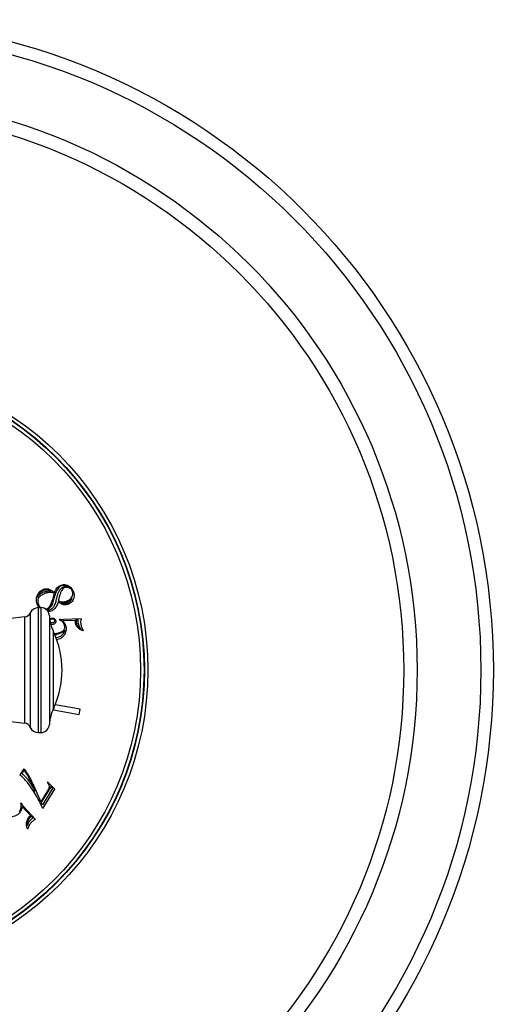
# Model space of a CAD drawing. Units: inches. Extents: x 0 to 11, y 0 to 8.5.
# Drawn here: x 5.6 to 7, y 3.5 to 6.3 of the extents above; entities that cross this region are included whole.
import ezdxf

# ---------------------------------------------------------------- set-up
doc = ezdxf.new("R2010")
doc.units = ezdxf.units.IN
doc.header["$LTSCALE"] = 0.605
doc.header["$MEASUREMENT"] = 0
doc.layers.get('0').update_dxf_attribs({"linetype": 'CONTINUOUS'})
doc.layers.add('ALL_FEATURES', color=7, linetype='CONTINUOUS')

msp = doc.modelspace()

# ---------------------------------------------------------------- linework, layer by layer
at = {"color": 7, "linetype": 'CONTINUOUS'}
for p, q in [((5.7392, 4.6376), (5.7389, 4.636)), ((5.7378, 4.6205), (5.7383, 4.6226)), ((5.7447, 4.6159), (5.7464, 4.6231)), ((5.6542, 4.264), (5.6542, 4.5704)), ((5.6704, 4.5822), (5.6704, 4.2521)), ((5.6933, 4.5972), (5.7007, 4.5972)), ((5.6933, 4.5972), (5.6933, 4.2372)), ((5.7007, 4.5972), (5.7007, 4.2372)), ((5.717, 4.5911), (5.7187, 4.5915)), ((5.7182, 4.5901), (5.7206, 4.59)), ((5.7257, 4.5736), (5.7257, 4.2608)), ((5.7284, 4.5539), (5.73, 4.5539)), ((5.7354, 4.5485), (5.7298, 4.548)), ((5.7549, 4.5642), (5.7543, 4.5618)), ((5.7642, 4.5599), (5.7995, 4.5615)), ((5.8174, 4.5654), (5.7663, 4.563)), ((5.8004, 4.5556), (5.7999, 4.5588)), ((5.8024, 4.5617), (5.8087, 4.5621)), ((5.8024, 4.5613), (5.8024, 4.5617)), ((5.8087, 4.5568), (5.8087, 4.5621)), ((5.8094, 4.5516), (5.8087, 4.5568)), ((5.7374, 4.3071), (5.7374, 4.5273)), ((5.822, 4.5301), (5.8233, 4.5321)), ((5.8138, 4.3047), (5.742, 4.3173)), ((5.7384, 4.3093), (5.7372, 4.3024)), ((5.7372, 4.3024), (5.8111, 4.2894)), ((5.8111, 4.2894), (5.8138, 4.3047)), ((5.6933, 4.2372), (5.7007, 4.2372)), ((5.6517, 4.1326), (5.6407, 4.1148)), ((5.6467, 4.119), (5.652, 4.1277)), ((5.721, 4.0945), (5.7193, 4.0929)), ((5.7409, 4.0737), (5.721, 4.0945)), ((5.6896, 4.0632), (5.7007, 4.0375)), ((5.7231, 4.0737), (5.7007, 4.0375)), ((5.7022, 4.0348), (5.7274, 4.0755)), ((5.7346, 4.0756), (5.7054, 4.0284)), ((5.7068, 4.0186), (5.7409, 4.0737)), ((5.7288, 4.0819), (5.7346, 4.0756)), ((5.7288, 4.0788), (5.7288, 4.0819)), ((5.6447, 4.0338), (5.6424, 4.0327)), ((5.7054, 4.0284), (5.7022, 4.0348)), ((5.6474, 4.0238), (5.6713, 3.9979)), ((5.6858, 3.9867), (5.6511, 4.0243)), ((5.6673, 3.9934), (5.6695, 3.9959)), ((5.6701, 3.9839), (5.6736, 3.9878)), ((5.673, 3.9955), (5.6733, 3.9958)), ((5.6733, 3.9958), (5.6776, 3.9912)), ((5.6736, 3.9878), (5.6776, 3.9912)), ((5.6617, 3.9605), (5.6641, 3.9607))]:
    msp.add_line(p, q, dxfattribs=at)
for centre, radius, start, end in [((5.7169, 4.6221), 0.0288, 75.6093, 109.2452), ((5.7635, 4.6485), 0.0369, 275.548, 288.9791), ((5.8509, 2.7158), 1.865, 96.0539, 103.9188), ((5.6521, 4.5903), 0.02, 276.0539, 336.3131), ((5.6933, 4.5722), 0.025, 90, 156.3131), ((5.7007, 4.5722), 0.025, 3.2007, 90), ((5.7122, 4.6094), 0.0165, 278.1154, 290.0708), ((5.8505, 4.5806), 0.125, 183.2007, 205.2146), ((5.7356, 4.5432), 0.021, 100.6664, 114.5439), ((5.8232, 4.5634), 0.0237, 184.632, 191.0653), ((5.5036, 4.4172), 0.2585, 334.7854, 25.2146), ((5.7286, 4.6164), 0.0948, 276.7427, 281.2785), ((5.7287, 4.6107), 0.0922, 277.6583, 281.2207), ((5.74, 4.5482), 0.0378, 276.8723, 281.0277), ((5.7428, 4.5349), 0.0305, 277.4966, 281.0244), ((5.8509, 6.1186), 1.865, 256.0812, 263.9461), ((5.8505, 4.2538), 0.125, 154.7854, 176.7993), ((5.6521, 4.2441), 0.02, 23.6869, 83.9461), ((5.7007, 4.2622), 0.025, 270, 356.7993), ((5.6933, 4.2622), 0.025, 203.6869, 270), ((5.688, 3.981), 0.0237, 134.632, 141.0653)]:
    msp.add_arc(centre, radius, start, end, dxfattribs=at)
for points, knots in [([(5.76, 4.6598), (5.7582, 4.6592), (5.7547, 4.6572), (5.7503, 4.6526), (5.7465, 4.6466), (5.7433, 4.6394), (5.7407, 4.6313), (5.7391, 4.6256), (5.7383, 4.6226)], [0, 0, 0, 0, 0.125359, 0.26743, 0.42589, 0.60002, 0.791375, 1, 1, 1, 1]), ([(5.7482, 4.6548), (5.7492, 4.6559), (5.7514, 4.658), (5.7551, 4.6605), (5.7579, 4.6617), (5.7593, 4.6622)], [0, 0, 0, 0, 0.334345, 0.669802, 1, 1, 1, 1]), ([(5.7593, 4.6622), (5.7616, 4.663), (5.7665, 4.6641), (5.7739, 4.6635), (5.7786, 4.6617), (5.7806, 4.6605)], [0, 0, 0, 0, 0.333181, 0.671819, 1, 1, 1, 1]), ([(5.7706, 4.6611), (5.7695, 4.6612), (5.7671, 4.6613), (5.7635, 4.6609), (5.7611, 4.6603), (5.76, 4.6598)], [0, 0, 0, 0, 0.319366, 0.653657, 1, 1, 1, 1]), ([(5.7611, 4.654), (5.7618, 4.6544), (5.7631, 4.6553), (5.7651, 4.6565), (5.7666, 4.657), (5.7673, 4.6573)], [0, 0, 0, 0, 0.349729, 0.682819, 1, 1, 1, 1]), ([(5.7673, 4.6573), (5.7679, 4.6575), (5.7693, 4.6579), (5.7714, 4.6583), (5.7728, 4.6583), (5.7735, 4.6583)], [0, 0, 0, 0, 0.344754, 0.678546, 1, 1, 1, 1]), ([(5.7833, 4.6538), (5.782, 4.6546), (5.7792, 4.6557), (5.7748, 4.6561), (5.7719, 4.6555), (5.7705, 4.655)], [0, 0, 0, 0, 0.335897, 0.674636, 1, 1, 1, 1]), ([(5.7808, 4.6574), (5.7797, 4.6581), (5.7775, 4.6593), (5.7741, 4.6606), (5.7718, 4.661), (5.7706, 4.6611)], [0, 0, 0, 0, 0.353569, 0.687406, 1, 1, 1, 1]), ([(5.7735, 4.6583), (5.7742, 4.6583), (5.7759, 4.6583), (5.7783, 4.6579), (5.78, 4.6576), (5.7808, 4.6574)], [0, 0, 0, 0, 0.319526, 0.653021, 1, 1, 1, 1]), ([(5.7806, 4.6605), (5.7828, 4.6594), (5.7869, 4.6564), (5.7919, 4.6504), (5.7942, 4.6455), (5.7951, 4.6429)], [0, 0, 0, 0, 0.309716, 0.645804, 1, 1, 1, 1]), ([(5.6887, 4.6263), (5.689, 4.628), (5.6899, 4.6313), (5.6922, 4.6361), (5.6943, 4.6391), (5.6954, 4.6405)], [0, 0, 0, 0, 0.316144, 0.650649, 1, 1, 1, 1]), ([(5.6974, 4.639), (5.6964, 4.6378), (5.6946, 4.6353), (5.6925, 4.6309), (5.6916, 4.6278), (5.6912, 4.6261)], [0, 0, 0, 0, 0.314145, 0.648392, 1, 1, 1, 1]), ([(5.6912, 4.6261), (5.6919, 4.6275), (5.6934, 4.6302), (5.6961, 4.6337), (5.6982, 4.6357), (5.6992, 4.6365)], [0, 0, 0, 0, 0.35619, 0.689368, 1, 1, 1, 1]), ([(5.6954, 4.6405), (5.6966, 4.6419), (5.699, 4.6445), (5.7031, 4.6474), (5.706, 4.6487), (5.7075, 4.6492)], [0, 0, 0, 0, 0.363278, 0.695603, 1, 1, 1, 1]), ([(5.7149, 4.6388), (5.7121, 4.6379), (5.707, 4.6358), (5.7003, 4.6316), (5.6969, 4.6281), (5.6955, 4.6262)], [0, 0, 0, 0, 0.370267, 0.703293, 1, 1, 1, 1]), ([(5.7087, 4.6466), (5.7072, 4.6461), (5.7044, 4.6449), (5.7006, 4.6423), (5.6984, 4.6401), (5.6974, 4.639)], [0, 0, 0, 0, 0.329434, 0.665035, 1, 1, 1, 1]), ([(5.6992, 4.6365), (5.7004, 4.6375), (5.7029, 4.6392), (5.7071, 4.6415), (5.7102, 4.6427), (5.7118, 4.6432)], [0, 0, 0, 0, 0.311598, 0.644799, 1, 1, 1, 1]), ([(5.72, 4.6481), (5.7188, 4.6482), (5.7163, 4.6483), (5.7125, 4.6477), (5.71, 4.647), (5.7087, 4.6466)], [0, 0, 0, 0, 0.310926, 0.643824, 1, 1, 1, 1]), ([(5.7118, 4.6432), (5.7129, 4.6436), (5.7151, 4.6442), (5.7184, 4.645), (5.7205, 4.6452), (5.7216, 4.6453)], [0, 0, 0, 0, 0.349041, 0.682289, 1, 1, 1, 1]), ([(5.7296, 4.6412), (5.728, 4.6413), (5.7248, 4.6412), (5.7199, 4.6403), (5.7165, 4.6394), (5.7149, 4.6388)], [0, 0, 0, 0, 0.310478, 0.643662, 1, 1, 1, 1]), ([(5.7179, 4.5938), (5.7192, 4.5943), (5.7219, 4.5959), (5.7252, 4.5994), (5.7281, 4.6038), (5.7307, 4.609), (5.733, 4.6148), (5.7352, 4.6213), (5.7371, 4.6284), (5.7383, 4.6334), (5.7389, 4.636)], [0, 0, 0, 0, 0.087668, 0.186087, 0.294734, 0.413728, 0.543246, 0.683595, 0.835683, 1, 1, 1, 1]), ([(5.7308, 4.6444), (5.7296, 4.6451), (5.7273, 4.6463), (5.7236, 4.6476), (5.7212, 4.648), (5.72, 4.6481)], [0, 0, 0, 0, 0.357639, 0.690459, 1, 1, 1, 1]), ([(5.7216, 4.6453), (5.7227, 4.6454), (5.7248, 4.6454), (5.7279, 4.6451), (5.7299, 4.6447), (5.7308, 4.6444)], [0, 0, 0, 0, 0.34202, 0.676068, 1, 1, 1, 1]), ([(5.7241, 4.6499), (5.7259, 4.6495), (5.7297, 4.6481), (5.7351, 4.6451), (5.7385, 4.6424), (5.7402, 4.6409)], [0, 0, 0, 0, 0.305266, 0.637941, 1, 1, 1, 1]), ([(5.7392, 4.6376), (5.7385, 4.6384), (5.7367, 4.6397), (5.7333, 4.6409), (5.7309, 4.6412), (5.7296, 4.6412)], [0, 0, 0, 0, 0.297931, 0.630899, 1, 1, 1, 1]), ([(5.7402, 4.6409), (5.7409, 4.6427), (5.7423, 4.6461), (5.745, 4.6508), (5.7471, 4.6536), (5.7482, 4.6548)], [0, 0, 0, 0, 0.356484, 0.689778, 1, 1, 1, 1]), ([(5.7464, 4.6231), (5.7472, 4.6263), (5.7489, 4.6323), (5.7515, 4.6409), (5.7542, 4.646), (5.7557, 4.6483)], [0, 0, 0, 0, 0.362634, 0.696229, 1, 1, 1, 1]), ([(5.7598, 4.6445), (5.7585, 4.6418), (5.7562, 4.6361), (5.7537, 4.6269), (5.7522, 4.6206), (5.7515, 4.6173)], [0, 0, 0, 0, 0.311655, 0.645837, 1, 1, 1, 1]), ([(5.7557, 4.6483), (5.7562, 4.6491), (5.7573, 4.6505), (5.7592, 4.6524), (5.7605, 4.6535), (5.7611, 4.654)], [0, 0, 0, 0, 0.349422, 0.682631, 1, 1, 1, 1]), ([(5.7705, 4.655), (5.7691, 4.6546), (5.7662, 4.653), (5.7626, 4.6493), (5.7607, 4.6462), (5.7598, 4.6445)], [0, 0, 0, 0, 0.295037, 0.627576, 1, 1, 1, 1]), ([(5.7745, 4.616), (5.7768, 4.6168), (5.781, 4.6186), (5.7864, 4.6224), (5.7891, 4.6256), (5.7901, 4.6272)], [0, 0, 0, 0, 0.370611, 0.702763, 1, 1, 1, 1]), ([(5.7921, 4.6432), (5.7915, 4.6447), (5.7902, 4.6477), (5.7872, 4.6513), (5.7846, 4.6531), (5.7833, 4.6538)], [0, 0, 0, 0, 0.344852, 0.681999, 1, 1, 1, 1]), ([(5.7901, 4.6272), (5.7911, 4.6287), (5.7927, 4.6322), (5.7934, 4.6378), (5.7927, 4.6415), (5.7921, 4.6432)], [0, 0, 0, 0, 0.332105, 0.671699, 1, 1, 1, 1]), ([(5.7951, 4.6429), (5.7959, 4.6404), (5.7971, 4.6353), (5.7968, 4.6277), (5.7954, 4.6229), (5.7944, 4.6207)], [0, 0, 0, 0, 0.349643, 0.686438, 1, 1, 1, 1]), ([(5.6881, 4.6172), (5.6881, 4.6181), (5.688, 4.6201), (5.6882, 4.6232), (5.6885, 4.6253), (5.6887, 4.6263)], [0, 0, 0, 0, 0.318664, 0.651835, 1, 1, 1, 1]), ([(5.6898, 4.6085), (5.6895, 4.6094), (5.689, 4.6113), (5.6884, 4.6141), (5.6882, 4.6161), (5.6881, 4.6172)], [0, 0, 0, 0, 0.318675, 0.651834, 1, 1, 1, 1]), ([(5.6961, 4.5972), (5.6952, 4.5983), (5.6926, 4.6018), (5.6908, 4.6057), (5.6898, 4.6085)], [0, 0, 0, 0, 0.325205, 1, 1, 1, 1]), ([(5.6955, 4.6262), (5.6946, 4.625), (5.6931, 4.6224), (5.6919, 4.6179), (5.6919, 4.6131), (5.6927, 4.6099), (5.6932, 4.6084)], [0, 0, 0, 0, 0.232893, 0.481333, 0.740465, 1, 1, 1, 1]), ([(5.6932, 4.6084), (5.6939, 4.6065), (5.6955, 4.6028), (5.6983, 4.5992), (5.7001, 4.5976), (5.7006, 4.5972)], [0, 0, 0, 0, 0.45948, 0.870266, 1, 1, 1, 1]), ([(5.7301, 4.6001), (5.7292, 4.5988), (5.7271, 4.5963), (5.7232, 4.5934), (5.7202, 4.592), (5.7187, 4.5915)], [0, 0, 0, 0, 0.329048, 0.665633, 1, 1, 1, 1]), ([(5.7263, 4.5911), (5.7278, 4.5916), (5.7307, 4.5929), (5.7346, 4.5957), (5.7367, 4.598), (5.7375, 4.5992)], [0, 0, 0, 0, 0.344188, 0.680022, 1, 1, 1, 1]), ([(5.7378, 4.6205), (5.7372, 4.6179), (5.7358, 4.6131), (5.7335, 4.6062), (5.7313, 4.602), (5.7301, 4.6001)], [0, 0, 0, 0, 0.357913, 0.692064, 1, 1, 1, 1]), ([(5.7375, 4.5992), (5.7386, 4.6007), (5.7407, 4.6041), (5.7429, 4.6098), (5.7442, 4.6138), (5.7447, 4.6159)], [0, 0, 0, 0, 0.30842, 0.642158, 1, 1, 1, 1]), ([(5.7507, 4.6148), (5.7502, 4.6125), (5.749, 4.6082), (5.7465, 4.6022), (5.7443, 4.5987), (5.7431, 4.5972)], [0, 0, 0, 0, 0.360722, 0.693618, 1, 1, 1, 1]), ([(5.764, 4.606), (5.7624, 4.6065), (5.7593, 4.6078), (5.7547, 4.6108), (5.752, 4.6134), (5.7507, 4.6148)], [0, 0, 0, 0, 0.303212, 0.635734, 1, 1, 1, 1]), ([(5.7515, 4.6173), (5.7524, 4.6167), (5.7545, 4.6156), (5.758, 4.6145), (5.7605, 4.6142), (5.7618, 4.6141)], [0, 0, 0, 0, 0.307214, 0.639929, 1, 1, 1, 1]), ([(5.7595, 4.6122), (5.7603, 4.6117), (5.762, 4.6107), (5.7648, 4.6097), (5.7667, 4.6094), (5.7676, 4.6094)], [0, 0, 0, 0, 0.334317, 0.669942, 1, 1, 1, 1]), ([(5.767, 4.6119), (5.7662, 4.6118), (5.7644, 4.6117), (5.7619, 4.6118), (5.7603, 4.612), (5.7595, 4.6122)], [0, 0, 0, 0, 0.349456, 0.682581, 1, 1, 1, 1]), ([(5.7618, 4.6141), (5.7631, 4.614), (5.7659, 4.6141), (5.7702, 4.6147), (5.7731, 4.6155), (5.7745, 4.616)], [0, 0, 0, 0, 0.311706, 0.64461, 1, 1, 1, 1]), ([(5.7791, 4.6066), (5.7774, 4.606), (5.774, 4.6052), (5.7689, 4.605), (5.7656, 4.6056), (5.764, 4.606)], [0, 0, 0, 0, 0.350678, 0.685992, 1, 1, 1, 1]), ([(5.7676, 4.6094), (5.7687, 4.6093), (5.7708, 4.6093), (5.7741, 4.6098), (5.7763, 4.6105), (5.7774, 4.6108)], [0, 0, 0, 0, 0.31202, 0.645097, 1, 1, 1, 1]), ([(5.7836, 4.6179), (5.7827, 4.6173), (5.781, 4.6162), (5.7782, 4.6148), (5.7764, 4.614), (5.7755, 4.6137)], [0, 0, 0, 0, 0.349247, 0.682355, 1, 1, 1, 1]), ([(5.7774, 4.6108), (5.7784, 4.6112), (5.7804, 4.612), (5.7832, 4.6138), (5.7849, 4.6153), (5.7857, 4.616)], [0, 0, 0, 0, 0.322794, 0.657415, 1, 1, 1, 1]), ([(5.7944, 4.6207), (5.7935, 4.6185), (5.791, 4.6143), (5.7857, 4.6094), (5.7814, 4.6073), (5.7791, 4.6066)], [0, 0, 0, 0, 0.334054, 0.672724, 1, 1, 1, 1]), ([(5.7912, 4.6245), (5.7904, 4.6236), (5.7888, 4.622), (5.7863, 4.6198), (5.7845, 4.6185), (5.7836, 4.6179)], [0, 0, 0, 0, 0.346263, 0.67946, 1, 1, 1, 1]), ([(5.7857, 4.616), (5.7865, 4.6168), (5.788, 4.6185), (5.7898, 4.6213), (5.7908, 4.6234), (5.7912, 4.6245)], [0, 0, 0, 0, 0.32097, 0.655374, 1, 1, 1, 1]), ([(5.7206, 4.59), (5.7212, 4.59), (5.7224, 4.5901), (5.7244, 4.5905), (5.7256, 4.5909), (5.7263, 4.5911)], [0, 0, 0, 0, 0.319169, 0.652571, 1, 1, 1, 1]), ([(5.7296, 4.5874), (5.7271, 4.5865), (5.7245, 4.5859), (5.7218, 4.5858), (5.7217, 4.5858)], [0, 0, 0, 0, 0.976729, 1, 1, 1, 1]), ([(5.7431, 4.5972), (5.7419, 4.5956), (5.7394, 4.5928), (5.7348, 4.5895), (5.7313, 4.588), (5.7296, 4.5874)], [0, 0, 0, 0, 0.336171, 0.672272, 1, 1, 1, 1]), ([(5.7265, 4.5651), (5.727, 4.5654), (5.7287, 4.566), (5.7304, 4.5665), (5.7316, 4.5667)], [0, 0, 0, 0, 0.336435, 1, 1, 1, 1]), ([(5.73, 4.5539), (5.7306, 4.5539), (5.7318, 4.5539), (5.7336, 4.554), (5.7347, 4.5541), (5.7352, 4.5542)], [0, 0, 0, 0, 0.344267, 0.678241, 1, 1, 1, 1]), ([(5.7316, 4.5667), (5.7326, 4.5669), (5.7345, 4.5672), (5.7372, 4.5668), (5.7389, 4.5661), (5.7396, 4.5657)], [0, 0, 0, 0, 0.366342, 0.698962, 1, 1, 1, 1]), ([(5.7379, 4.5636), (5.7373, 4.5638), (5.736, 4.5642), (5.7339, 4.5642), (5.7324, 4.564), (5.7317, 4.5638)], [0, 0, 0, 0, 0.307603, 0.641082, 1, 1, 1, 1]), ([(5.7352, 4.5542), (5.7358, 4.5543), (5.737, 4.5546), (5.7385, 4.5554), (5.7394, 4.5561), (5.7398, 4.5565)], [0, 0, 0, 0, 0.359476, 0.692651, 1, 1, 1, 1]), ([(5.7423, 4.5524), (5.7418, 4.5518), (5.7406, 4.5506), (5.7382, 4.5492), (5.7364, 4.5487), (5.7354, 4.5485)], [0, 0, 0, 0, 0.301966, 0.634532, 1, 1, 1, 1]), ([(5.7409, 4.5602), (5.7408, 4.5607), (5.7405, 4.5617), (5.7394, 4.5629), (5.7384, 4.5634), (5.7379, 4.5636)], [0, 0, 0, 0, 0.305488, 0.643858, 1, 1, 1, 1]), ([(5.7396, 4.5657), (5.7403, 4.5652), (5.7416, 4.5642), (5.7431, 4.562), (5.7436, 4.5604), (5.7438, 4.5596)], [0, 0, 0, 0, 0.328515, 0.667203, 1, 1, 1, 1]), ([(5.7398, 4.5565), (5.7401, 4.5568), (5.7406, 4.5576), (5.741, 4.5589), (5.741, 4.5598), (5.7409, 4.5602)], [0, 0, 0, 0, 0.352737, 0.690727, 1, 1, 1, 1]), ([(5.7438, 4.5596), (5.7439, 4.5587), (5.7441, 4.557), (5.7435, 4.5545), (5.7427, 4.553), (5.7423, 4.5524)], [0, 0, 0, 0, 0.353047, 0.690521, 1, 1, 1, 1]), ([(5.764, 4.5557), (5.7631, 4.5567), (5.7612, 4.5586), (5.7579, 4.5607), (5.7555, 4.5615), (5.7543, 4.5618)], [0, 0, 0, 0, 0.35165, 0.687154, 1, 1, 1, 1]), ([(5.7549, 4.5642), (5.756, 4.5638), (5.7584, 4.5633), (5.7623, 4.5629), (5.7649, 4.5629), (5.7663, 4.563)], [0, 0, 0, 0, 0.311772, 0.64473, 1, 1, 1, 1]), ([(5.7695, 4.5441), (5.7692, 4.5455), (5.7684, 4.5484), (5.7666, 4.5523), (5.7649, 4.5546), (5.764, 4.5557)], [0, 0, 0, 0, 0.341213, 0.676449, 1, 1, 1, 1]), ([(5.7642, 4.5599), (5.765, 4.5589), (5.7664, 4.557), (5.7684, 4.5542), (5.7695, 4.5522), (5.77, 4.5512)], [0, 0, 0, 0, 0.346199, 0.679587, 1, 1, 1, 1]), ([(5.7659, 4.5309), (5.767, 4.5318), (5.7688, 4.5343), (5.7701, 4.539), (5.7698, 4.5424), (5.7695, 4.5441)], [0, 0, 0, 0, 0.293957, 0.629961, 1, 1, 1, 1]), ([(5.773, 4.5426), (5.7736, 4.5398), (5.7741, 4.5341), (5.7725, 4.5257), (5.77, 4.5207), (5.7685, 4.5185)], [0, 0, 0, 0, 0.340489, 0.678328, 1, 1, 1, 1]), ([(5.77, 4.5512), (5.7705, 4.5503), (5.7713, 4.5484), (5.7723, 4.5456), (5.7728, 4.5436), (5.773, 4.5426)], [0, 0, 0, 0, 0.337559, 0.671519, 1, 1, 1, 1]), ([(5.8076, 4.5398), (5.8064, 4.5412), (5.8043, 4.5443), (5.8018, 4.5496), (5.8008, 4.5535), (5.8004, 4.5556)], [0, 0, 0, 0, 0.30509, 0.637601, 1, 1, 1, 1]), ([(5.8024, 4.5613), (5.8024, 4.5606), (5.8025, 4.5592), (5.8027, 4.5571), (5.803, 4.5558), (5.8031, 4.5551)], [0, 0, 0, 0, 0.343216, 0.676474, 1, 1, 1, 1]), ([(5.8031, 4.5551), (5.8034, 4.5536), (5.8041, 4.5508), (5.8057, 4.5468), (5.8071, 4.5445), (5.8079, 4.5434)], [0, 0, 0, 0, 0.356578, 0.68943, 1, 1, 1, 1]), ([(5.8079, 4.5434), (5.8086, 4.5423), (5.8103, 4.5403), (5.8131, 4.5378), (5.8152, 4.5366), (5.8162, 4.5362)], [0, 0, 0, 0, 0.361144, 0.693798, 1, 1, 1, 1]), ([(5.8118, 4.5439), (5.8115, 4.5447), (5.8108, 4.5464), (5.81, 4.549), (5.8096, 4.5507), (5.8094, 4.5516)], [0, 0, 0, 0, 0.345955, 0.67913, 1, 1, 1, 1]), ([(5.8162, 4.5362), (5.8156, 4.537), (5.8145, 4.5387), (5.813, 4.5412), (5.8122, 4.543), (5.8118, 4.5439)], [0, 0, 0, 0, 0.34617, 0.679463, 1, 1, 1, 1]), ([(5.8174, 4.5654), (5.8171, 4.5646), (5.8165, 4.563), (5.8159, 4.5603), (5.8157, 4.5585), (5.8156, 4.5575)], [0, 0, 0, 0, 0.315937, 0.649085, 1, 1, 1, 1]), ([(5.8156, 4.5575), (5.8156, 4.5566), (5.8156, 4.5546), (5.8158, 4.5515), (5.8162, 4.5495), (5.8164, 4.5484)], [0, 0, 0, 0, 0.317306, 0.650766, 1, 1, 1, 1]), ([(5.8164, 4.5484), (5.8166, 4.5473), (5.8171, 4.5451), (5.818, 4.542), (5.8187, 4.54), (5.8191, 4.539)], [0, 0, 0, 0, 0.346559, 0.679946, 1, 1, 1, 1]), ([(5.7623, 4.5252), (5.7607, 4.5245), (5.7575, 4.523), (5.7522, 4.5214), (5.7486, 4.5206), (5.7467, 4.5202)], [0, 0, 0, 0, 0.313535, 0.64715, 1, 1, 1, 1]), ([(5.7471, 4.5234), (5.7496, 4.5239), (5.7542, 4.525), (5.7607, 4.5272), (5.7643, 4.5296), (5.7659, 4.5309)], [0, 0, 0, 0, 0.366261, 0.700322, 1, 1, 1, 1]), ([(5.7473, 4.5111), (5.7492, 4.5115), (5.7531, 4.5126), (5.7583, 4.5152), (5.7614, 4.5175), (5.7627, 4.5188)], [0, 0, 0, 0, 0.348029, 0.68314, 1, 1, 1, 1]), ([(5.7685, 4.5185), (5.767, 4.5162), (5.7634, 4.5119), (5.7565, 4.5072), (5.7512, 4.5055), (5.7486, 4.505)], [0, 0, 0, 0, 0.334463, 0.67278, 1, 1, 1, 1]), ([(5.7704, 4.5327), (5.7699, 4.5317), (5.7685, 4.5297), (5.7657, 4.5272), (5.7635, 4.5259), (5.7623, 4.5252)], [0, 0, 0, 0, 0.303154, 0.636151, 1, 1, 1, 1]), ([(5.7627, 4.5188), (5.764, 4.52), (5.7665, 4.5228), (5.7691, 4.5275), (5.7701, 4.531), (5.7704, 4.5327)], [0, 0, 0, 0, 0.340839, 0.677274, 1, 1, 1, 1]), ([(5.822, 4.5301), (5.82, 4.5309), (5.8163, 4.5325), (5.8114, 4.5358), (5.8087, 4.5385), (5.8076, 4.5398)], [0, 0, 0, 0, 0.362867, 0.695512, 1, 1, 1, 1]), ([(5.8191, 4.539), (5.8195, 4.5381), (5.8203, 4.5365), (5.8217, 4.5341), (5.8228, 4.5327), (5.8233, 4.5321)], [0, 0, 0, 0, 0.350006, 0.683107, 1, 1, 1, 1]), ([(5.6467, 4.119), (5.6489, 4.1171), (5.6533, 4.113), (5.6594, 4.1061), (5.6633, 4.101), (5.6652, 4.0984)], [0, 0, 0, 0, 0.314069, 0.647418, 1, 1, 1, 1]), ([(5.6517, 4.1326), (5.6556, 4.1282), (5.6628, 4.1184), (5.672, 4.1017), (5.6804, 4.0829), (5.6865, 4.0699), (5.6896, 4.0632)], [0, 0, 0, 0, 0.219726, 0.459891, 0.719568, 1, 1, 1, 1]), ([(5.6675, 4.1048), (5.6659, 4.1077), (5.6628, 4.1132), (5.6578, 4.1209), (5.654, 4.1255), (5.652, 4.1277)], [0, 0, 0, 0, 0.353968, 0.687804, 1, 1, 1, 1]), ([(5.6721, 4.0795), (5.6689, 4.0842), (5.6624, 4.093), (5.652, 4.105), (5.6445, 4.1118), (5.6407, 4.1148)], [0, 0, 0, 0, 0.359063, 0.692469, 1, 1, 1, 1]), ([(5.6652, 4.0984), (5.6674, 4.0953), (5.6718, 4.0889), (5.678, 4.0787), (5.682, 4.0717), (5.684, 4.068)], [0, 0, 0, 0, 0.319911, 0.653311, 1, 1, 1, 1]), ([(5.684, 4.068), (5.6823, 4.0724), (5.6789, 4.0809), (5.6734, 4.0932), (5.6695, 4.101), (5.6675, 4.1048)], [0, 0, 0, 0, 0.346394, 0.679909, 1, 1, 1, 1]), ([(5.7256, 4.0829), (5.7253, 4.0841), (5.7244, 4.0865), (5.7221, 4.0897), (5.7203, 4.0918), (5.7193, 4.0929)], [0, 0, 0, 0, 0.303832, 0.638109, 1, 1, 1, 1]), ([(5.7068, 4.0186), (5.7032, 4.0259), (5.6958, 4.0401), (5.6844, 4.0606), (5.6763, 4.0734), (5.6721, 4.0795)], [0, 0, 0, 0, 0.349813, 0.683483, 1, 1, 1, 1]), ([(5.7231, 4.0737), (5.7237, 4.0747), (5.7248, 4.0767), (5.7258, 4.0798), (5.7258, 4.0819), (5.7256, 4.0829)], [0, 0, 0, 0, 0.367833, 0.701428, 1, 1, 1, 1]), ([(5.7288, 4.0788), (5.7287, 4.0784), (5.7284, 4.0776), (5.728, 4.0765), (5.7276, 4.0758), (5.7274, 4.0755)], [0, 0, 0, 0, 0.346041, 0.679253, 1, 1, 1, 1]), ([(5.644, 4.0213), (5.6442, 4.0227), (5.6444, 4.0254), (5.6439, 4.0292), (5.643, 4.0316), (5.6424, 4.0327)], [0, 0, 0, 0, 0.35165, 0.687154, 1, 1, 1, 1]), ([(5.6447, 4.0338), (5.6451, 4.0327), (5.6462, 4.0305), (5.6484, 4.0273), (5.6501, 4.0253), (5.6511, 4.0243)], [0, 0, 0, 0, 0.311772, 0.64473, 1, 1, 1, 1]), ([(5.6398, 4.006), (5.638, 4.0038), (5.6339, 3.9997), (5.6265, 3.9956), (5.6211, 3.9943), (5.6184, 3.994)], [0, 0, 0, 0, 0.340489, 0.678328, 1, 1, 1, 1]), ([(5.6387, 4.0097), (5.6396, 4.0108), (5.6413, 4.0133), (5.643, 4.0172), (5.6438, 4.02), (5.644, 4.0213)], [0, 0, 0, 0, 0.341213, 0.676449, 1, 1, 1, 1]), ([(5.6444, 4.0139), (5.644, 4.0129), (5.6432, 4.0111), (5.6416, 4.0084), (5.6404, 4.0068), (5.6398, 4.006)], [0, 0, 0, 0, 0.337559, 0.671519, 1, 1, 1, 1]), ([(5.6474, 4.0238), (5.6471, 4.0227), (5.6466, 4.0204), (5.6456, 4.017), (5.6449, 4.0149), (5.6444, 4.0139)], [0, 0, 0, 0, 0.346199, 0.679587, 1, 1, 1, 1]), ([(5.6617, 3.9605), (5.661, 3.9625), (5.6599, 3.9664), (5.6593, 3.9723), (5.6595, 3.976), (5.6599, 3.9778)], [0, 0, 0, 0, 0.362867, 0.695512, 1, 1, 1, 1]), ([(5.6599, 3.9778), (5.6602, 3.9796), (5.6612, 3.9832), (5.6637, 3.9885), (5.666, 3.9918), (5.6673, 3.9934)], [0, 0, 0, 0, 0.30509, 0.637601, 1, 1, 1, 1]), ([(5.6628, 3.9798), (5.6624, 3.9785), (5.6619, 3.976), (5.6619, 3.9723), (5.6623, 3.9699), (5.6626, 3.9688)], [0, 0, 0, 0, 0.361144, 0.693798, 1, 1, 1, 1]), ([(5.6626, 3.9688), (5.6629, 3.9698), (5.6635, 3.9717), (5.6645, 3.9745), (5.6653, 3.9762), (5.6657, 3.9771)], [0, 0, 0, 0, 0.34617, 0.679463, 1, 1, 1, 1]), ([(5.6687, 3.991), (5.6677, 3.9898), (5.666, 3.9875), (5.664, 3.9837), (5.6631, 3.9811), (5.6628, 3.9798)], [0, 0, 0, 0, 0.356578, 0.68943, 1, 1, 1, 1]), ([(5.6657, 3.9771), (5.6661, 3.9779), (5.667, 3.9795), (5.6685, 3.9818), (5.6695, 3.9832), (5.6701, 3.9839)], [0, 0, 0, 0, 0.345955, 0.67913, 1, 1, 1, 1]), ([(5.6721, 3.9766), (5.6714, 3.9757), (5.67, 3.9739), (5.6682, 3.9712), (5.6672, 3.9693), (5.6667, 3.9684)], [0, 0, 0, 0, 0.346559, 0.679946, 1, 1, 1, 1]), ([(5.673, 3.9955), (5.6725, 3.995), (5.6714, 3.9941), (5.67, 3.9926), (5.6691, 3.9915), (5.6687, 3.991)], [0, 0, 0, 0, 0.343216, 0.676474, 1, 1, 1, 1]), ([(5.6786, 3.983), (5.6778, 3.9824), (5.6763, 3.9811), (5.6741, 3.979), (5.6728, 3.9774), (5.6721, 3.9766)], [0, 0, 0, 0, 0.317306, 0.650766, 1, 1, 1, 1]), ([(5.6858, 3.9867), (5.685, 3.9864), (5.6833, 3.9858), (5.6809, 3.9845), (5.6794, 3.9835), (5.6786, 3.983)], [0, 0, 0, 0, 0.315937, 0.649085, 1, 1, 1, 1]), ([(5.6667, 3.9684), (5.6662, 3.9676), (5.6655, 3.9659), (5.6646, 3.9633), (5.6642, 3.9616), (5.6641, 3.9607)], [0, 0, 0, 0, 0.350006, 0.683107, 1, 1, 1, 1])]:
    msp.add_open_spline(points, degree=3, knots=knots, dxfattribs=at)
at = {"layer": 'ALL_FEATURES', "color": 7, "linetype": 'CONTINUOUS'}
for radius in [1.875, 1.839, 1.6551, 1.6165, 0.8785, 0.8685, 0.8674, 0.8574]:
    msp.add_circle((5.1311, 4.4172), radius, dxfattribs=at)

doc.saveas('drawing.dxf')
